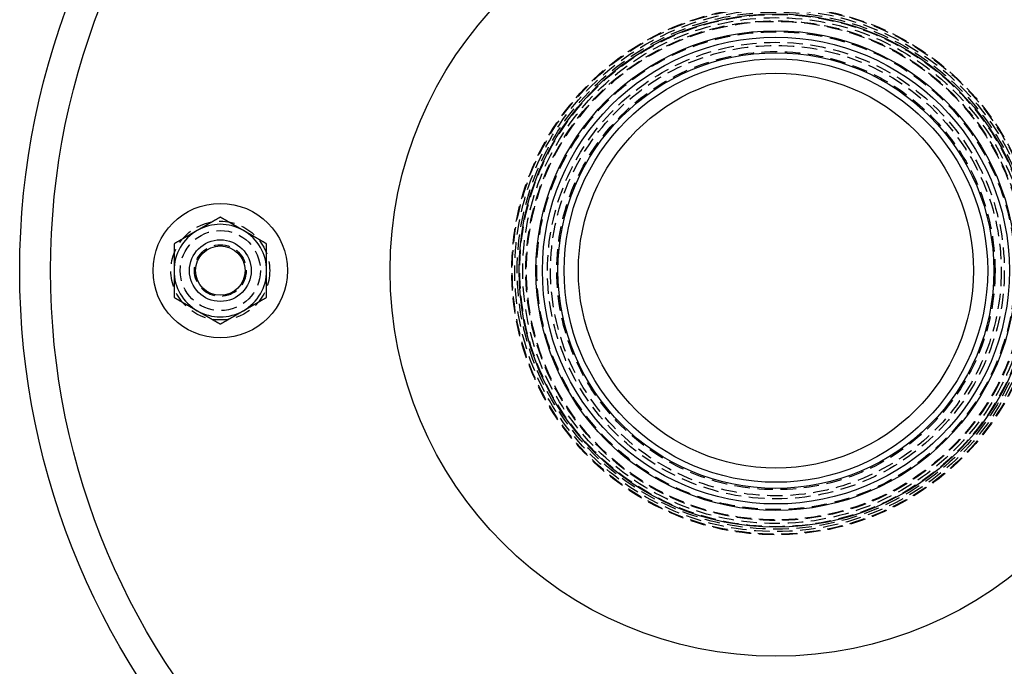
# Model space of a CAD drawing. Extents: x -122 to 123, y -372 to 94.
# Drawn here: x -122 to 37, y -314 to -209 of the extents above; entities that cross this region are included whole.
import ezdxf

# ---------------------------------------------------------------- set-up
doc = ezdxf.new("R2010")
doc.units = 0
doc.header["$LTSCALE"] = 10
doc.linetypes.add('VERDECKT', pattern=[0.375, 0.25, -0.125])
doc.layers.get('0').update_dxf_attribs({"linetype": 'CONTINUOUS'})
doc.layers.add('STEMPEL', color=3, linetype='CONTINUOUS')

# ---------------------------------------------------------------- blocks, each defined once
blk = doc.blocks.new('A$CCB3844B6')
at = {"color": 3}
for points in [[(-90, 8.66025, 0), (-90.0295, 8.64321, 0), (-90.0591, 8.62616, 0), (-90.0886, 8.60911, 0), (-90.1181, 8.59206, 0), (-90.1476, 8.57502, 0), (-90.1772, 8.55797, 0), (-90.2067, 8.54092, 0), (-90.2362, 8.52387, 0), (-90.2657, 8.50682, 0), (-90.2953, 8.48978, 0), (-90.3248, 8.47273, 0), (-90.3543, 8.45568, 0), (-90.3839, 8.43863, 0), (-90.4134, 8.42159, 0), (-90.4429, 8.40454, 0), (-90.4724, 8.38749, 0), (-90.502, 8.37044, 0), (-90.5315, 8.35339, 0), (-90.561, 8.33635, 0), (-90.5906, 8.3193, 0), (-90.6201, 8.30225, 0), (-90.6496, 8.2852, 0), (-90.6791, 8.26816, 0), (-90.7087, 8.25111, 0), (-90.7382, 8.23406, 0), (-90.7677, 8.21701, 0), (-90.7972, 8.19996, 0), (-90.8268, 8.18292, 0), (-90.8563, 8.16587, 0), (-90.8858, 8.14882, 0), (-90.9154, 8.13177, 0), (-90.9449, 8.11473, 0), (-90.9744, 8.09768, 0), (-91.0039, 8.08063, 0), (-91.0335, 8.06358, 0), (-91.063, 8.04654, 0), (-91.0925, 8.02949, 0), (-91.122, 8.01244, 0), (-91.1516, 7.99539, 0), (-91.1811, 7.97834, 0), (-91.2106, 7.9613, 0), (-91.2402, 7.94425, 0), (-91.2697, 7.9272, 0), (-91.2992, 7.91015, 0), (-91.3287, 7.89311, 0), (-91.3583, 7.87606, 0), (-91.3878, 7.85901, 0), (-91.4173, 7.84196, 0), (-91.4469, 7.82491, 0), (-91.4764, 7.80787, 0), (-91.5059, 7.79082, 0), (-91.5354, 7.77377, 0), (-91.565, 7.75672, 0), (-91.5945, 7.73968, 0), (-91.624, 7.72263, 0), (-91.6535, 7.70558, 0), (-91.6831, 7.68853, 0), (-91.7126, 7.67148, 0), (-91.7421, 7.65444, 0), (-91.7717, 7.63739, 0), (-91.8012, 7.62034, 0), (-91.8307, 7.60329, 0), (-91.8602, 7.58625, 0), (-91.8898, 7.5692, 0), (-91.9193, 7.55215, 0), (-91.9488, 7.5351, 0), (-91.9783, 7.51806, 0), (-92.0079, 7.50101, 0), (-92.0374, 7.48396, 0), (-92.0669, 7.46691, 0), (-92.0965, 7.44986, 0), (-92.126, 7.43282, 0), (-92.1555, 7.41577, 0), (-92.185, 7.39872, 0), (-92.2146, 7.38167, 0), (-92.2441, 7.36463, 0), (-92.2736, 7.34758, 0), (-92.3031, 7.33053, 0), (-92.3327, 7.31348, 0), (-92.3622, 7.29643, 0), (-92.3917, 7.27939, 0), (-92.4213, 7.26234, 0), (-92.4508, 7.24529, 0), (-92.4803, 7.22824, 0), (-92.5098, 7.2112, 0), (-92.5394, 7.19415, 0), (-92.5689, 7.1771, 0), (-92.5984, 7.16005, 0), (-92.628, 7.143, 0), (-92.6575, 7.12596, 0), (-92.687, 7.10891, 0), (-92.7165, 7.09186, 0), (-92.7461, 7.07481, 0), (-92.7756, 7.05777, 0), (-92.8051, 7.04072, 0), (-92.8346, 7.02367, 0), (-92.8642, 7.00662, 0), (-92.8937, 6.98958, 0), (-92.9232, 6.97253, 0), (-92.9528, 6.95548, 0), (-92.9823, 6.93843, 0), (-93.0118, 6.92138, 0), (-93.0413, 6.90434, 0), (-93.0709, 6.88729, 0), (-93.1004, 6.87024, 0), (-93.1299, 6.85319, 0), (-93.1594, 6.83615, 0), (-93.189, 6.8191, 0), (-93.2185, 6.80205, 0), (-93.248, 6.785, 0), (-93.2776, 6.76795, 0), (-93.3071, 6.75091, 0), (-93.3366, 6.73386, 0), (-93.3661, 6.71681, 0), (-93.3957, 6.69976, 0), (-93.4252, 6.68272, 0), (-93.4547, 6.66567, 0), (-93.4843, 6.64862, 0), (-93.5138, 6.63157, 0), (-93.5433, 6.61452, 0), (-93.5728, 6.59748, 0), (-93.6024, 6.58043, 0), (-93.6319, 6.56338, 0), (-93.6614, 6.54633, 0), (-93.6909, 6.52929, 0), (-93.7205, 6.51224, 0), (-93.75, 6.49519, 0)], [(-86.25, 6.49519, 0), (-86.2795, 6.51224, 0), (-86.3091, 6.52929, 0), (-86.3386, 6.54633, 0), (-86.3681, 6.56338, 0), (-86.3976, 6.58043, 0), (-86.4272, 6.59748, 0), (-86.4567, 6.61452, 0), (-86.4862, 6.63157, 0), (-86.5157, 6.64862, 0), (-86.5453, 6.66567, 0), (-86.5748, 6.68272, 0), (-86.6043, 6.69976, 0), (-86.6339, 6.71681, 0), (-86.6634, 6.73386, 0), (-86.6929, 6.75091, 0), (-86.7224, 6.76795, 0), (-86.752, 6.785, 0), (-86.7815, 6.80205, 0), (-86.811, 6.8191, 0), (-86.8406, 6.83615, 0), (-86.8701, 6.85319, 0), (-86.8996, 6.87024, 0), (-86.9291, 6.88729, 0), (-86.9587, 6.90434, 0), (-86.9882, 6.92138, 0), (-87.0177, 6.93843, 0), (-87.0472, 6.95548, 0), (-87.0768, 6.97253, 0), (-87.1063, 6.98958, 0), (-87.1358, 7.00662, 0), (-87.1654, 7.02367, 0), (-87.1949, 7.04072, 0), (-87.2244, 7.05777, 0), (-87.2539, 7.07481, 0), (-87.2835, 7.09186, 0), (-87.313, 7.10891, 0), (-87.3425, 7.12596, 0), (-87.372, 7.143, 0), (-87.4016, 7.16005, 0), (-87.4311, 7.1771, 0), (-87.4606, 7.19415, 0), (-87.4902, 7.2112, 0), (-87.5197, 7.22824, 0), (-87.5492, 7.24529, 0), (-87.5787, 7.26234, 0), (-87.6083, 7.27939, 0), (-87.6378, 7.29643, 0), (-87.6673, 7.31348, 0), (-87.6969, 7.33053, 0), (-87.7264, 7.34758, 0), (-87.7559, 7.36463, 0), (-87.7854, 7.38167, 0), (-87.815, 7.39872, 0), (-87.8445, 7.41577, 0), (-87.874, 7.43282, 0), (-87.9035, 7.44986, 0), (-87.9331, 7.46691, 0), (-87.9626, 7.48396, 0), (-87.9921, 7.50101, 0), (-88.0217, 7.51806, 0), (-88.0512, 7.5351, 0), (-88.0807, 7.55215, 0), (-88.1102, 7.5692, 0), (-88.1398, 7.58625, 0), (-88.1693, 7.60329, 0), (-88.1988, 7.62034, 0), (-88.2283, 7.63739, 0), (-88.2579, 7.65444, 0), (-88.2874, 7.67148, 0), (-88.3169, 7.68853, 0), (-88.3465, 7.70558, 0), (-88.376, 7.72263, 0), (-88.4055, 7.73968, 0), (-88.435, 7.75672, 0), (-88.4646, 7.77377, 0), (-88.4941, 7.79082, 0), (-88.5236, 7.80787, 0), (-88.5531, 7.82491, 0), (-88.5827, 7.84196, 0), (-88.6122, 7.85901, 0), (-88.6417, 7.87606, 0), (-88.6713, 7.89311, 0), (-88.7008, 7.91015, 0), (-88.7303, 7.9272, 0), (-88.7598, 7.94425, 0), (-88.7894, 7.9613, 0), (-88.8189, 7.97834, 0), (-88.8484, 7.99539, 0), (-88.878, 8.01244, 0), (-88.9075, 8.02949, 0), (-88.937, 8.04654, 0), (-88.9665, 8.06358, 0), (-88.9961, 8.08063, 0), (-89.0256, 8.09768, 0), (-89.0551, 8.11473, 0), (-89.0846, 8.13177, 0), (-89.1142, 8.14882, 0), (-89.1437, 8.16587, 0), (-89.1732, 8.18292, 0), (-89.2028, 8.19996, 0), (-89.2323, 8.21701, 0), (-89.2618, 8.23406, 0), (-89.2913, 8.25111, 0), (-89.3209, 8.26816, 0), (-89.3504, 8.2852, 0), (-89.3799, 8.30225, 0), (-89.4094, 8.3193, 0), (-89.439, 8.33635, 0), (-89.4685, 8.35339, 0), (-89.498, 8.37044, 0), (-89.5276, 8.38749, 0), (-89.5571, 8.40454, 0), (-89.5866, 8.42159, 0), (-89.6161, 8.43863, 0), (-89.6457, 8.45568, 0), (-89.6752, 8.47273, 0), (-89.7047, 8.48978, 0), (-89.7343, 8.50682, 0), (-89.7638, 8.52387, 0), (-89.7933, 8.54092, 0), (-89.8228, 8.55797, 0), (-89.8524, 8.57502, 0), (-89.8819, 8.59206, 0), (-89.9114, 8.60911, 0), (-89.9409, 8.62616, 0), (-89.9705, 8.64321, 0), (-90, 8.66025, 0)], [(-93.75, 6.49519, 0), (-93.7795, 6.47814, 0), (-93.8091, 6.4611, 0), (-93.8386, 6.44405, 0), (-93.8681, 6.427, 0), (-93.8976, 6.40995, 0), (-93.9272, 6.3929, 0), (-93.9567, 6.37586, 0), (-93.9862, 6.35881, 0), (-94.0157, 6.34176, 0), (-94.0453, 6.32471, 0), (-94.0748, 6.30767, 0), (-94.1043, 6.29062, 0), (-94.1339, 6.27357, 0), (-94.1634, 6.25652, 0), (-94.1929, 6.23947, 0), (-94.2224, 6.22243, 0), (-94.252, 6.20538, 0), (-94.2815, 6.18833, 0), (-94.311, 6.17128, 0), (-94.3406, 6.15424, 0), (-94.3701, 6.13719, 0), (-94.3996, 6.12014, 0), (-94.4291, 6.10309, 0), (-94.4587, 6.08604, 0), (-94.4882, 6.069, 0), (-94.5177, 6.05195, 0), (-94.5472, 6.0349, 0), (-94.5768, 6.01785, 0), (-94.6063, 6.00081, 0), (-94.6358, 5.98376, 0), (-94.6654, 5.96671, 0), (-94.6949, 5.94966, 0), (-94.7244, 5.93261, 0), (-94.7539, 5.91557, 0), (-94.7835, 5.89852, 0), (-94.813, 5.88147, 0), (-94.8425, 5.86442, 0), (-94.872, 5.84738, 0), (-94.9016, 5.83033, 0), (-94.9311, 5.81328, 0), (-94.9606, 5.79623, 0), (-94.9902, 5.77919, 0), (-95.0197, 5.76214, 0), (-95.0492, 5.74509, 0), (-95.0787, 5.72804, 0), (-95.1083, 5.71099, 0), (-95.1378, 5.69395, 0), (-95.1673, 5.6769, 0), (-95.1969, 5.65985, 0), (-95.2264, 5.6428, 0), (-95.2559, 5.62576, 0), (-95.2854, 5.60871, 0), (-95.315, 5.59166, 0), (-95.3445, 5.57461, 0), (-95.374, 5.55756, 0), (-95.4035, 5.54052, 0), (-95.4331, 5.52347, 0), (-95.4626, 5.50642, 0), (-95.4921, 5.48937, 0), (-95.5217, 5.47233, 0), (-95.5512, 5.45528, 0), (-95.5807, 5.43823, 0), (-95.6102, 5.42118, 0), (-95.6398, 5.40413, 0), (-95.6693, 5.38709, 0), (-95.6988, 5.37004, 0), (-95.7283, 5.35299, 0), (-95.7579, 5.33594, 0), (-95.7874, 5.3189, 0), (-95.8169, 5.30185, 0), (-95.8465, 5.2848, 0), (-95.876, 5.26775, 0), (-95.9055, 5.25071, 0), (-95.935, 5.23366, 0), (-95.9646, 5.21661, 0), (-95.9941, 5.19956, 0), (-96.0236, 5.18251, 0), (-96.0531, 5.16547, 0), (-96.0827, 5.14842, 0), (-96.1122, 5.13137, 0), (-96.1417, 5.11432, 0), (-96.1713, 5.09728, 0), (-96.2008, 5.08023, 0), (-96.2303, 5.06318, 0), (-96.2598, 5.04613, 0), (-96.2894, 5.02908, 0), (-96.3189, 5.01204, 0), (-96.3484, 4.99499, 0), (-96.378, 4.97794, 0), (-96.4075, 4.96089, 0), (-96.437, 4.94385, 0), (-96.4665, 4.9268, 0), (-96.4961, 4.90975, 0), (-96.5256, 4.8927, 0), (-96.5551, 4.87565, 0), (-96.5846, 4.85861, 0), (-96.6142, 4.84156, 0), (-96.6437, 4.82451, 0), (-96.6732, 4.80746, 0), (-96.7028, 4.79042, 0), (-96.7323, 4.77337, 0), (-96.7618, 4.75632, 0), (-96.7913, 4.73927, 0), (-96.8209, 4.72223, 0), (-96.8504, 4.70518, 0), (-96.8799, 4.68813, 0), (-96.9094, 4.67108, 0), (-96.939, 4.65403, 0), (-96.9685, 4.63699, 0), (-96.998, 4.61994, 0), (-97.0276, 4.60289, 0), (-97.0571, 4.58584, 0), (-97.0866, 4.5688, 0), (-97.1161, 4.55175, 0), (-97.1457, 4.5347, 0), (-97.1752, 4.51765, 0), (-97.2047, 4.5006, 0), (-97.2343, 4.48356, 0), (-97.2638, 4.46651, 0), (-97.2933, 4.44946, 0), (-97.3228, 4.43241, 0), (-97.3524, 4.41537, 0), (-97.3819, 4.39832, 0), (-97.4114, 4.38127, 0), (-97.4409, 4.36422, 0), (-97.4705, 4.34717, 0), (-97.5, 4.33013, 0)], [(-82.5, 4.33013, 0), (-82.5295, 4.34717, 0), (-82.5591, 4.36422, 0), (-82.5886, 4.38127, 0), (-82.6181, 4.39832, 0), (-82.6476, 4.41537, 0), (-82.6772, 4.43241, 0), (-82.7067, 4.44946, 0), (-82.7362, 4.46651, 0), (-82.7657, 4.48356, 0), (-82.7953, 4.5006, 0), (-82.8248, 4.51765, 0), (-82.8543, 4.5347, 0), (-82.8839, 4.55175, 0), (-82.9134, 4.5688, 0), (-82.9429, 4.58584, 0), (-82.9724, 4.60289, 0), (-83.002, 4.61994, 0), (-83.0315, 4.63699, 0), (-83.061, 4.65403, 0), (-83.0906, 4.67108, 0), (-83.1201, 4.68813, 0), (-83.1496, 4.70518, 0), (-83.1791, 4.72223, 0), (-83.2087, 4.73927, 0), (-83.2382, 4.75632, 0), (-83.2677, 4.77337, 0), (-83.2972, 4.79042, 0), (-83.3268, 4.80746, 0), (-83.3563, 4.82451, 0), (-83.3858, 4.84156, 0), (-83.4154, 4.85861, 0), (-83.4449, 4.87565, 0), (-83.4744, 4.8927, 0), (-83.5039, 4.90975, 0), (-83.5335, 4.9268, 0), (-83.563, 4.94385, 0), (-83.5925, 4.96089, 0), (-83.622, 4.97794, 0), (-83.6516, 4.99499, 0), (-83.6811, 5.01204, 0), (-83.7106, 5.02908, 0), (-83.7402, 5.04613, 0), (-83.7697, 5.06318, 0), (-83.7992, 5.08023, 0), (-83.8287, 5.09728, 0), (-83.8583, 5.11432, 0), (-83.8878, 5.13137, 0), (-83.9173, 5.14842, 0), (-83.9469, 5.16547, 0), (-83.9764, 5.18251, 0), (-84.0059, 5.19956, 0), (-84.0354, 5.21661, 0), (-84.065, 5.23366, 0), (-84.0945, 5.25071, 0), (-84.124, 5.26775, 0), (-84.1535, 5.2848, 0), (-84.1831, 5.30185, 0), (-84.2126, 5.3189, 0), (-84.2421, 5.33594, 0), (-84.2717, 5.35299, 0), (-84.3012, 5.37004, 0), (-84.3307, 5.38709, 0), (-84.3602, 5.40413, 0), (-84.3898, 5.42118, 0), (-84.4193, 5.43823, 0), (-84.4488, 5.45528, 0), (-84.4783, 5.47233, 0), (-84.5079, 5.48937, 0), (-84.5374, 5.50642, 0), (-84.5669, 5.52347, 0), (-84.5965, 5.54052, 0), (-84.626, 5.55756, 0), (-84.6555, 5.57461, 0), (-84.685, 5.59166, 0), (-84.7146, 5.60871, 0), (-84.7441, 5.62576, 0), (-84.7736, 5.6428, 0), (-84.8031, 5.65985, 0), (-84.8327, 5.6769, 0), (-84.8622, 5.69395, 0), (-84.8917, 5.71099, 0), (-84.9213, 5.72804, 0), (-84.9508, 5.74509, 0), (-84.9803, 5.76214, 0), (-85.0098, 5.77919, 0), (-85.0394, 5.79623, 0), (-85.0689, 5.81328, 0), (-85.0984, 5.83033, 0), (-85.128, 5.84738, 0), (-85.1575, 5.86442, 0), (-85.187, 5.88147, 0), (-85.2165, 5.89852, 0), (-85.2461, 5.91557, 0), (-85.2756, 5.93261, 0), (-85.3051, 5.94966, 0), (-85.3346, 5.96671, 0), (-85.3642, 5.98376, 0), (-85.3937, 6.00081, 0), (-85.4232, 6.01785, 0), (-85.4528, 6.0349, 0), (-85.4823, 6.05195, 0), (-85.5118, 6.069, 0), (-85.5413, 6.08604, 0), (-85.5709, 6.10309, 0), (-85.6004, 6.12014, 0), (-85.6299, 6.13719, 0), (-85.6594, 6.15424, 0), (-85.689, 6.17128, 0), (-85.7185, 6.18833, 0), (-85.748, 6.20538, 0), (-85.7776, 6.22243, 0), (-85.8071, 6.23947, 0), (-85.8366, 6.25652, 0), (-85.8661, 6.27357, 0), (-85.8957, 6.29062, 0), (-85.9252, 6.30767, 0), (-85.9547, 6.32471, 0), (-85.9843, 6.34176, 0), (-86.0138, 6.35881, 0), (-86.0433, 6.37586, 0), (-86.0728, 6.3929, 0), (-86.1024, 6.40995, 0), (-86.1319, 6.427, 0), (-86.1614, 6.44405, 0), (-86.1909, 6.4611, 0), (-86.2205, 6.47814, 0), (-86.25, 6.49519, 0)], [(-97.5, 4.33013, 0), (-97.5, 4.30752, 0), (-97.5, 4.28492, 0), (-97.5, 4.26231, 0), (-97.5, 4.23969, 0), (-97.5, 4.21708, 0), (-97.5, 4.19446, 0), (-97.5, 4.17184, 0), (-97.5, 4.14921, 0), (-97.5, 4.12659, 0), (-97.5, 4.10396, 0), (-97.5, 4.08133, 0), (-97.5, 4.0587, 0), (-97.5, 4.03606, 0), (-97.5, 4.01342, 0), (-97.5, 3.99078, 0), (-97.5, 3.96814, 0), (-97.5, 3.94549, 0), (-97.5, 3.92285, 0), (-97.5, 3.9002, 0), (-97.5, 3.87755, 0), (-97.5, 3.85489, 0), (-97.5, 3.83224, 0), (-97.5, 3.80958, 0), (-97.5, 3.78692, 0), (-97.5, 3.76426, 0), (-97.5, 3.74159, 0), (-97.5, 3.71893, 0), (-97.5, 3.69626, 0), (-97.5, 3.67359, 0), (-97.5, 3.65092, 0), (-97.5, 3.62825, 0), (-97.5, 3.60558, 0), (-97.5, 3.5829, 0), (-97.5, 3.56023, 0), (-97.5, 3.53755, 0), (-97.5, 3.51487, 0), (-97.5, 3.49219, 0), (-97.5, 3.46951, 0), (-97.5, 3.44682, 0), (-97.5, 3.42414, 0), (-97.5, 3.40145, 0), (-97.5, 3.37877, 0), (-97.5, 3.35608, 0), (-97.5, 3.33339, 0), (-97.5, 3.3107, 0), (-97.5, 3.28801, 0), (-97.5, 3.26532, 0), (-97.5, 3.24262, 0), (-97.5, 3.21993, 0), (-97.5, 3.19723, 0), (-97.5, 3.17454, 0), (-97.5, 3.15184, 0), (-97.5, 3.12915, 0), (-97.5, 3.10645, 0), (-97.5, 3.08375, 0), (-97.5, 3.06105, 0), (-97.5, 3.03835, 0), (-97.5, 3.01565, 0), (-97.5, 2.99295, 0), (-97.5, 2.97025, 0), (-97.5, 2.94755, 0), (-97.5, 2.92485, 0), (-97.5, 2.90214, 0), (-97.5, 2.87944, 0), (-97.5, 2.85674, 0), (-97.5, 2.83404, 0), (-97.5, 2.81133, 0), (-97.5, 2.78863, 0), (-97.5, 2.76593, 0), (-97.5, 2.74323, 0), (-97.5, 2.72052, 0), (-97.5, 2.69782, 0), (-97.5, 2.67512, 0), (-97.5, 2.65242, 0), (-97.5, 2.62971, 0), (-97.5, 2.60701, 0), (-97.5, 2.58431, 0), (-97.5, 2.56161, 0), (-97.5, 2.53891, 0), (-97.5, 2.51621, 0), (-97.5, 2.49351, 0), (-97.5, 2.47081, 0), (-97.5, 2.44811, 0), (-97.5, 2.42541, 0), (-97.5, 2.40271, 0), (-97.5, 2.38002, 0), (-97.5, 2.35732, 0), (-97.5, 2.33463, 0), (-97.5, 2.31193, 0), (-97.5, 2.28924, 0), (-97.5, 2.26654, 0), (-97.5, 2.24385, 0), (-97.5, 2.22116, 0), (-97.5, 2.19847, 0), (-97.5, 2.17578, 0), (-97.5, 2.15309, 0), (-97.5, 2.13041, 0), (-97.5, 2.10772, 0), (-97.5, 2.08503, 0), (-97.5, 2.06235, 0), (-97.5, 2.03966, 0), (-97.5, 2.01698, 0), (-97.5, 1.99429, 0), (-97.5, 1.97161, 0), (-97.5, 1.94892, 0), (-97.5, 1.92624, 0), (-97.5, 1.90356, 0), (-97.5, 1.88088, 0), (-97.5, 1.8582, 0), (-97.5, 1.83551, 0), (-97.5, 1.81283, 0), (-97.5, 1.79015, 0), (-97.5, 1.76747, 0), (-97.5, 1.74479, 0), (-97.5, 1.72212, 0), (-97.5, 1.69944, 0), (-97.5, 1.67676, 0), (-97.5, 1.65408, 0), (-97.5, 1.63141, 0), (-97.5, 1.60873, 0), (-97.5, 1.58605, 0), (-97.5, 1.56338, 0), (-97.5, 1.5407, 0), (-97.5, 1.51803, 0), (-97.5, 1.49536, 0), (-97.5, 1.47268, 0), (-97.5, 1.45001, 0), (-97.5, 1.42734, 0), (-97.5, 1.40466, 0), (-97.5, 1.38199, 0), (-97.5, 1.35932, 0), (-97.5, 1.33665, 0), (-97.5, 1.31398, 0), (-97.5, 1.29131, 0), (-97.5, 1.26864, 0), (-97.5, 1.24598, 0), (-97.5, 1.22331, 0), (-97.5, 1.20064, 0), (-97.5, 1.17797, 0), (-97.5, 1.15531, 0), (-97.5, 1.13264, 0), (-97.5, 1.10998, 0), (-97.5, 1.08731, 0), (-97.5, 1.06465, 0), (-97.5, 1.04198, 0), (-97.5, 1.01932, 0), (-97.5, 0.99666, 0), (-97.5, 0.97399, 0), (-97.5, 0.95133, 0), (-97.5, 0.92867, 0), (-97.5, 0.90601, 0), (-97.5, 0.88335, 0), (-97.5, 0.86069, 0), (-97.5, 0.83803, 0), (-97.5, 0.81537, 0), (-97.5, 0.79271, 0), (-97.5, 0.77006, 0), (-97.5, 0.7474, 0), (-97.5, 0.72474, 0), (-97.5, 0.70209, 0), (-97.5, 0.67943, 0), (-97.5, 0.65677, 0), (-97.5, 0.63412, 0), (-97.5, 0.61147, 0), (-97.5, 0.58881, 0), (-97.5, 0.56616, 0), (-97.5, 0.54351, 0), (-97.5, 0.52085, 0), (-97.5, 0.4982, 0), (-97.5, 0.47555, 0), (-97.5, 0.4529, 0), (-97.5, 0.43025, 0), (-97.5, 0.4076, 0), (-97.5, 0.38495, 0), (-97.5, 0.3623, 0), (-97.5, 0.33966, 0), (-97.5, 0.31701, 0), (-97.5, 0.29436, 0), (-97.5, 0.27171, 0), (-97.5, 0.24907, 0), (-97.5, 0.22642, 0), (-97.5, 0.20378, 0), (-97.5, 0.18113, 0), (-97.5, 0.15849, 0), (-97.5, 0.13585, 0), (-97.5, 0.11321, 0), (-97.5, 0.09056, 0), (-97.5, 0.06792, 0), (-97.5, 0.04528, 0), (-97.5, 0.02264, 0), (-97.5, 0, 0)], [(-82.5, 0, 0), (-82.5, 0.02264, 0), (-82.5, 0.04528, 0), (-82.5, 0.06792, 0), (-82.5, 0.09056, 0), (-82.5, 0.11321, 0), (-82.5, 0.13585, 0), (-82.5, 0.15849, 0), (-82.5, 0.18113, 0), (-82.5, 0.20378, 0), (-82.5, 0.22642, 0), (-82.5, 0.24907, 0), (-82.5, 0.27171, 0), (-82.5, 0.29436, 0), (-82.5, 0.31701, 0), (-82.5, 0.33966, 0), (-82.5, 0.3623, 0), (-82.5, 0.38495, 0), (-82.5, 0.4076, 0), (-82.5, 0.43025, 0), (-82.5, 0.4529, 0), (-82.5, 0.47555, 0), (-82.5, 0.4982, 0), (-82.5, 0.52085, 0), (-82.5, 0.54351, 0), (-82.5, 0.56616, 0), (-82.5, 0.58881, 0), (-82.5, 0.61147, 0), (-82.5, 0.63412, 0), (-82.5, 0.65677, 0), (-82.5, 0.67943, 0), (-82.5, 0.70209, 0), (-82.5, 0.72474, 0), (-82.5, 0.7474, 0), (-82.5, 0.77006, 0), (-82.5, 0.79271, 0), (-82.5, 0.81537, 0), (-82.5, 0.83803, 0), (-82.5, 0.86069, 0), (-82.5, 0.88335, 0), (-82.5, 0.90601, 0), (-82.5, 0.92867, 0), (-82.5, 0.95133, 0), (-82.5, 0.97399, 0), (-82.5, 0.99666, 0), (-82.5, 1.01932, 0), (-82.5, 1.04198, 0), (-82.5, 1.06465, 0), (-82.5, 1.08731, 0), (-82.5, 1.10998, 0), (-82.5, 1.13264, 0), (-82.5, 1.15531, 0), (-82.5, 1.17797, 0), (-82.5, 1.20064, 0), (-82.5, 1.22331, 0), (-82.5, 1.24598, 0), (-82.5, 1.26864, 0), (-82.5, 1.29131, 0), (-82.5, 1.31398, 0), (-82.5, 1.33665, 0), (-82.5, 1.35932, 0), (-82.5, 1.38199, 0), (-82.5, 1.40466, 0), (-82.5, 1.42734, 0), (-82.5, 1.45001, 0), (-82.5, 1.47268, 0), (-82.5, 1.49536, 0), (-82.5, 1.51803, 0), (-82.5, 1.5407, 0), (-82.5, 1.56338, 0), (-82.5, 1.58605, 0), (-82.5, 1.60873, 0), (-82.5, 1.63141, 0), (-82.5, 1.65408, 0), (-82.5, 1.67676, 0), (-82.5, 1.69944, 0), (-82.5, 1.72212, 0), (-82.5, 1.74479, 0), (-82.5, 1.76747, 0), (-82.5, 1.79015, 0), (-82.5, 1.81283, 0), (-82.5, 1.83551, 0), (-82.5, 1.8582, 0), (-82.5, 1.88088, 0), (-82.5, 1.90356, 0), (-82.5, 1.92624, 0), (-82.5, 1.94892, 0), (-82.5, 1.97161, 0), (-82.5, 1.99429, 0), (-82.5, 2.01698, 0), (-82.5, 2.03966, 0), (-82.5, 2.06235, 0), (-82.5, 2.08503, 0), (-82.5, 2.10772, 0), (-82.5, 2.13041, 0), (-82.5, 2.15309, 0), (-82.5, 2.17578, 0), (-82.5, 2.19847, 0), (-82.5, 2.22116, 0), (-82.5, 2.24385, 0), (-82.5, 2.26654, 0), (-82.5, 2.28924, 0), (-82.5, 2.31193, 0), (-82.5, 2.33463, 0), (-82.5, 2.35732, 0), (-82.5, 2.38002, 0), (-82.5, 2.40271, 0), (-82.5, 2.42541, 0), (-82.5, 2.44811, 0), (-82.5, 2.47081, 0), (-82.5, 2.49351, 0), (-82.5, 2.51621, 0), (-82.5, 2.53891, 0), (-82.5, 2.56161, 0), (-82.5, 2.58431, 0), (-82.5, 2.60701, 0), (-82.5, 2.62971, 0), (-82.5, 2.65242, 0), (-82.5, 2.67512, 0), (-82.5, 2.69782, 0), (-82.5, 2.72052, 0), (-82.5, 2.74323, 0), (-82.5, 2.76593, 0), (-82.5, 2.78863, 0), (-82.5, 2.81133, 0), (-82.5, 2.83404, 0), (-82.5, 2.85674, 0), (-82.5, 2.87944, 0), (-82.5, 2.90214, 0), (-82.5, 2.92485, 0), (-82.5, 2.94755, 0), (-82.5, 2.97025, 0), (-82.5, 2.99295, 0), (-82.5, 3.01565, 0), (-82.5, 3.03835, 0), (-82.5, 3.06105, 0), (-82.5, 3.08375, 0), (-82.5, 3.10645, 0), (-82.5, 3.12915, 0), (-82.5, 3.15184, 0), (-82.5, 3.17454, 0), (-82.5, 3.19723, 0), (-82.5, 3.21993, 0), (-82.5, 3.24262, 0), (-82.5, 3.26532, 0), (-82.5, 3.28801, 0), (-82.5, 3.3107, 0), (-82.5, 3.33339, 0), (-82.5, 3.35608, 0), (-82.5, 3.37877, 0), (-82.5, 3.40145, 0), (-82.5, 3.42414, 0), (-82.5, 3.44682, 0), (-82.5, 3.46951, 0), (-82.5, 3.49219, 0), (-82.5, 3.51487, 0), (-82.5, 3.53755, 0), (-82.5, 3.56023, 0), (-82.5, 3.5829, 0), (-82.5, 3.60558, 0), (-82.5, 3.62825, 0), (-82.5, 3.65092, 0), (-82.5, 3.67359, 0), (-82.5, 3.69626, 0), (-82.5, 3.71893, 0), (-82.5, 3.74159, 0), (-82.5, 3.76426, 0), (-82.5, 3.78692, 0), (-82.5, 3.80958, 0), (-82.5, 3.83224, 0), (-82.5, 3.85489, 0), (-82.5, 3.87755, 0), (-82.5, 3.9002, 0), (-82.5, 3.92285, 0), (-82.5, 3.94549, 0), (-82.5, 3.96814, 0), (-82.5, 3.99078, 0), (-82.5, 4.01342, 0), (-82.5, 4.03606, 0), (-82.5, 4.0587, 0), (-82.5, 4.08133, 0), (-82.5, 4.10396, 0), (-82.5, 4.12659, 0), (-82.5, 4.14921, 0), (-82.5, 4.17184, 0), (-82.5, 4.19446, 0), (-82.5, 4.21708, 0), (-82.5, 4.23969, 0), (-82.5, 4.26231, 0), (-82.5, 4.28492, 0), (-82.5, 4.30752, 0), (-82.5, 4.33013, 0)], [(-97.5, 0, 0), (-97.5, -0.03416, 0), (-97.5, -0.06833, 0), (-97.5, -0.10249, 0), (-97.5, -0.13665, 0), (-97.5, -0.17081, 0), (-97.5, -0.20497, 0), (-97.5, -0.23913, 0), (-97.5, -0.27328, 0), (-97.5, -0.30744, 0), (-97.5, -0.34159, 0), (-97.5, -0.37574, 0), (-97.5, -0.4099, 0), (-97.5, -0.44405, 0), (-97.5, -0.47819, 0), (-97.5, -0.51234, 0), (-97.5, -0.54649, 0), (-97.5, -0.58063, 0), (-97.5, -0.61478, 0), (-97.5, -0.64892, 0), (-97.5, -0.68306, 0), (-97.5, -0.7172, 0), (-97.5, -0.75134, 0), (-97.5, -0.78548, 0), (-97.5, -0.81962, 0), (-97.5, -0.85375, 0), (-97.5, -0.88789, 0), (-97.5, -0.92202, 0), (-97.5, -0.95615, 0), (-97.5, -0.99028, 0), (-97.5, -1.02441, 0), (-97.5, -1.05854, 0), (-97.5, -1.09267, 0), (-97.5, -1.1268, 0), (-97.5, -1.16092, 0), (-97.5, -1.19505, 0), (-97.5, -1.22917, 0), (-97.5, -1.26329, 0), (-97.5, -1.29741, 0), (-97.5, -1.33153, 0), (-97.5, -1.36565, 0), (-97.5, -1.39977, 0), (-97.5, -1.43389, 0), (-97.5, -1.468, 0), (-97.5, -1.50211, 0), (-97.5, -1.53623, 0), (-97.5, -1.57034, 0), (-97.5, -1.60445, 0), (-97.5, -1.63856, 0), (-97.5, -1.67267, 0), (-97.5, -1.70678, 0), (-97.5, -1.74088, 0), (-97.5, -1.77499, 0), (-97.5, -1.80909, 0), (-97.5, -1.8432, 0), (-97.5, -1.8773, 0), (-97.5, -1.9114, 0), (-97.5, -1.9455, 0), (-97.5, -1.9796, 0), (-97.5, -2.0137, 0), (-97.5, -2.0478, 0), (-97.5, -2.08189, 0), (-97.5, -2.11599, 0), (-97.5, -2.15008, 0), (-97.5, -2.18418, 0), (-97.5, -2.21827, 0), (-97.5, -2.25236, 0), (-97.5, -2.28645, 0), (-97.5, -2.32054, 0), (-97.5, -2.35463, 0), (-97.5, -2.38871, 0), (-97.5, -2.4228, 0), (-97.5, -2.45688, 0), (-97.5, -2.49097, 0), (-97.5, -2.52505, 0), (-97.5, -2.55913, 0), (-97.5, -2.59321, 0), (-97.5, -2.62729, 0), (-97.5, -2.66137, 0), (-97.5, -2.69545, 0), (-97.5, -2.72953, 0), (-97.5, -2.7636, 0), (-97.5, -2.79768, 0), (-97.5, -2.83175, 0), (-97.5, -2.86583, 0), (-97.5, -2.8999, 0), (-97.5, -2.93397, 0), (-97.5, -2.96804, 0), (-97.5, -3.00211, 0), (-97.5, -3.03618, 0), (-97.5, -3.07025, 0), (-97.5, -3.10431, 0), (-97.5, -3.13838, 0), (-97.5, -3.17244, 0), (-97.5, -3.20651, 0), (-97.5, -3.24057, 0), (-97.5, -3.27463, 0), (-97.5, -3.3087, 0), (-97.5, -3.34276, 0), (-97.5, -3.37681, 0), (-97.5, -3.41087, 0), (-97.5, -3.44493, 0), (-97.5, -3.47899, 0), (-97.5, -3.51304, 0), (-97.5, -3.5471, 0), (-97.5, -3.58115, 0), (-97.5, -3.61521, 0), (-97.5, -3.64926, 0), (-97.5, -3.68331, 0), (-97.5, -3.71736, 0), (-97.5, -3.75141, 0), (-97.5, -3.78546, 0), (-97.5, -3.81951, 0), (-97.5, -3.85355, 0), (-97.5, -3.8876, 0), (-97.5, -3.92165, 0), (-97.5, -3.95569, 0), (-97.5, -3.98973, 0), (-97.5, -4.02378, 0), (-97.5, -4.05782, 0), (-97.5, -4.09186, 0), (-97.5, -4.1259, 0), (-97.5, -4.15994, 0), (-97.5, -4.19398, 0), (-97.5, -4.22802, 0), (-97.5, -4.26205, 0), (-97.5, -4.29609, 0), (-97.5, -4.33013, 0)], [(-82.5, -4.33013, 0), (-82.5, -4.29609, 0), (-82.5, -4.26205, 0), (-82.5, -4.22802, 0), (-82.5, -4.19398, 0), (-82.5, -4.15994, 0), (-82.5, -4.1259, 0), (-82.5, -4.09186, 0), (-82.5, -4.05782, 0), (-82.5, -4.02378, 0), (-82.5, -3.98973, 0), (-82.5, -3.95569, 0), (-82.5, -3.92165, 0), (-82.5, -3.8876, 0), (-82.5, -3.85355, 0), (-82.5, -3.81951, 0), (-82.5, -3.78546, 0), (-82.5, -3.75141, 0), (-82.5, -3.71736, 0), (-82.5, -3.68331, 0), (-82.5, -3.64926, 0), (-82.5, -3.61521, 0), (-82.5, -3.58115, 0), (-82.5, -3.5471, 0), (-82.5, -3.51304, 0), (-82.5, -3.47899, 0), (-82.5, -3.44493, 0), (-82.5, -3.41087, 0), (-82.5, -3.37681, 0), (-82.5, -3.34276, 0), (-82.5, -3.3087, 0), (-82.5, -3.27463, 0), (-82.5, -3.24057, 0), (-82.5, -3.20651, 0), (-82.5, -3.17244, 0), (-82.5, -3.13838, 0), (-82.5, -3.10431, 0), (-82.5, -3.07025, 0), (-82.5, -3.03618, 0), (-82.5, -3.00211, 0), (-82.5, -2.96804, 0), (-82.5, -2.93397, 0), (-82.5, -2.8999, 0), (-82.5, -2.86583, 0), (-82.5, -2.83175, 0), (-82.5, -2.79768, 0), (-82.5, -2.7636, 0), (-82.5, -2.72953, 0), (-82.5, -2.69545, 0), (-82.5, -2.66137, 0), (-82.5, -2.62729, 0), (-82.5, -2.59321, 0), (-82.5, -2.55913, 0), (-82.5, -2.52505, 0), (-82.5, -2.49097, 0), (-82.5, -2.45688, 0), (-82.5, -2.4228, 0), (-82.5, -2.38871, 0), (-82.5, -2.35463, 0), (-82.5, -2.32054, 0), (-82.5, -2.28645, 0), (-82.5, -2.25236, 0), (-82.5, -2.21827, 0), (-82.5, -2.18418, 0), (-82.5, -2.15008, 0), (-82.5, -2.11599, 0), (-82.5, -2.08189, 0), (-82.5, -2.0478, 0), (-82.5, -2.0137, 0), (-82.5, -1.9796, 0), (-82.5, -1.9455, 0), (-82.5, -1.9114, 0), (-82.5, -1.8773, 0), (-82.5, -1.8432, 0), (-82.5, -1.80909, 0), (-82.5, -1.77499, 0), (-82.5, -1.74088, 0), (-82.5, -1.70678, 0), (-82.5, -1.67267, 0), (-82.5, -1.63856, 0), (-82.5, -1.60445, 0), (-82.5, -1.57034, 0), (-82.5, -1.53623, 0), (-82.5, -1.50211, 0), (-82.5, -1.468, 0), (-82.5, -1.43389, 0), (-82.5, -1.39977, 0), (-82.5, -1.36565, 0), (-82.5, -1.33153, 0), (-82.5, -1.29741, 0), (-82.5, -1.26329, 0), (-82.5, -1.22917, 0), (-82.5, -1.19505, 0), (-82.5, -1.16092, 0), (-82.5, -1.1268, 0), (-82.5, -1.09267, 0), (-82.5, -1.05854, 0), (-82.5, -1.02441, 0), (-82.5, -0.99028, 0), (-82.5, -0.95615, 0), (-82.5, -0.92202, 0), (-82.5, -0.88789, 0), (-82.5, -0.85375, 0), (-82.5, -0.81962, 0), (-82.5, -0.78548, 0), (-82.5, -0.75134, 0), (-82.5, -0.7172, 0), (-82.5, -0.68306, 0), (-82.5, -0.64892, 0), (-82.5, -0.61478, 0), (-82.5, -0.58063, 0), (-82.5, -0.54649, 0), (-82.5, -0.51234, 0), (-82.5, -0.47819, 0), (-82.5, -0.44405, 0), (-82.5, -0.4099, 0), (-82.5, -0.37574, 0), (-82.5, -0.34159, 0), (-82.5, -0.30744, 0), (-82.5, -0.27328, 0), (-82.5, -0.23913, 0), (-82.5, -0.20497, 0), (-82.5, -0.17081, 0), (-82.5, -0.13665, 0), (-82.5, -0.10249, 0), (-82.5, -0.06833, 0), (-82.5, -0.03416, 0), (-82.5, 0, 0)], [(-97.5, -4.33013, 0), (-97.4705, -4.34717, 0), (-97.4409, -4.36422, 0), (-97.4114, -4.38127, 0), (-97.3819, -4.39832, 0), (-97.3524, -4.41537, 0), (-97.3228, -4.43241, 0), (-97.2933, -4.44946, 0), (-97.2638, -4.46651, 0), (-97.2343, -4.48356, 0), (-97.2047, -4.5006, 0), (-97.1752, -4.51765, 0), (-97.1457, -4.5347, 0), (-97.1161, -4.55175, 0), (-97.0866, -4.5688, 0), (-97.0571, -4.58584, 0), (-97.0276, -4.60289, 0), (-96.998, -4.61994, 0), (-96.9685, -4.63699, 0), (-96.939, -4.65403, 0), (-96.9094, -4.67108, 0), (-96.8799, -4.68813, 0), (-96.8504, -4.70518, 0), (-96.8209, -4.72223, 0), (-96.7913, -4.73927, 0), (-96.7618, -4.75632, 0), (-96.7323, -4.77337, 0), (-96.7028, -4.79042, 0), (-96.6732, -4.80746, 0), (-96.6437, -4.82451, 0), (-96.6142, -4.84156, 0), (-96.5846, -4.85861, 0), (-96.5551, -4.87565, 0), (-96.5256, -4.8927, 0), (-96.4961, -4.90975, 0), (-96.4665, -4.9268, 0), (-96.437, -4.94385, 0), (-96.4075, -4.96089, 0), (-96.378, -4.97794, 0), (-96.3484, -4.99499, 0), (-96.3189, -5.01204, 0), (-96.2894, -5.02908, 0), (-96.2598, -5.04613, 0), (-96.2303, -5.06318, 0), (-96.2008, -5.08023, 0), (-96.1713, -5.09728, 0), (-96.1417, -5.11432, 0), (-96.1122, -5.13137, 0), (-96.0827, -5.14842, 0), (-96.0531, -5.16547, 0), (-96.0236, -5.18251, 0), (-95.9941, -5.19956, 0), (-95.9646, -5.21661, 0), (-95.935, -5.23366, 0), (-95.9055, -5.25071, 0), (-95.876, -5.26775, 0), (-95.8465, -5.2848, 0), (-95.8169, -5.30185, 0), (-95.7874, -5.3189, 0), (-95.7579, -5.33594, 0), (-95.7283, -5.35299, 0), (-95.6988, -5.37004, 0), (-95.6693, -5.38709, 0), (-95.6398, -5.40413, 0), (-95.6102, -5.42118, 0), (-95.5807, -5.43823, 0), (-95.5512, -5.45528, 0), (-95.5217, -5.47233, 0), (-95.4921, -5.48937, 0), (-95.4626, -5.50642, 0), (-95.4331, -5.52347, 0), (-95.4035, -5.54052, 0), (-95.374, -5.55756, 0), (-95.3445, -5.57461, 0), (-95.315, -5.59166, 0), (-95.2854, -5.60871, 0), (-95.2559, -5.62576, 0), (-95.2264, -5.6428, 0), (-95.1969, -5.65985, 0), (-95.1673, -5.6769, 0), (-95.1378, -5.69395, 0), (-95.1083, -5.71099, 0), (-95.0787, -5.72804, 0), (-95.0492, -5.74509, 0), (-95.0197, -5.76214, 0), (-94.9902, -5.77919, 0), (-94.9606, -5.79623, 0), (-94.9311, -5.81328, 0), (-94.9016, -5.83033, 0), (-94.872, -5.84738, 0), (-94.8425, -5.86442, 0), (-94.813, -5.88147, 0), (-94.7835, -5.89852, 0), (-94.7539, -5.91557, 0), (-94.7244, -5.93261, 0), (-94.6949, -5.94966, 0), (-94.6654, -5.96671, 0), (-94.6358, -5.98376, 0), (-94.6063, -6.00081, 0), (-94.5768, -6.01785, 0), (-94.5472, -6.0349, 0), (-94.5177, -6.05195, 0), (-94.4882, -6.069, 0), (-94.4587, -6.08604, 0), (-94.4291, -6.10309, 0), (-94.3996, -6.12014, 0), (-94.3701, -6.13719, 0), (-94.3406, -6.15424, 0), (-94.311, -6.17128, 0), (-94.2815, -6.18833, 0), (-94.252, -6.20538, 0), (-94.2224, -6.22243, 0), (-94.1929, -6.23947, 0), (-94.1634, -6.25652, 0), (-94.1339, -6.27357, 0), (-94.1043, -6.29062, 0), (-94.0748, -6.30767, 0), (-94.0453, -6.32471, 0), (-94.0157, -6.34176, 0), (-93.9862, -6.35881, 0), (-93.9567, -6.37586, 0), (-93.9272, -6.3929, 0), (-93.8976, -6.40995, 0), (-93.8681, -6.427, 0), (-93.8386, -6.44405, 0), (-93.8091, -6.4611, 0), (-93.7795, -6.47814, 0), (-93.75, -6.49519, 0)], [(-86.25, -6.49519, 0), (-86.2205, -6.47814, 0), (-86.1909, -6.4611, 0), (-86.1614, -6.44405, 0), (-86.1319, -6.427, 0), (-86.1024, -6.40995, 0), (-86.0728, -6.3929, 0), (-86.0433, -6.37586, 0), (-86.0138, -6.35881, 0), (-85.9843, -6.34176, 0), (-85.9547, -6.32471, 0), (-85.9252, -6.30767, 0), (-85.8957, -6.29062, 0), (-85.8661, -6.27357, 0), (-85.8366, -6.25652, 0), (-85.8071, -6.23947, 0), (-85.7776, -6.22243, 0), (-85.748, -6.20538, 0), (-85.7185, -6.18833, 0), (-85.689, -6.17128, 0), (-85.6594, -6.15424, 0), (-85.6299, -6.13719, 0), (-85.6004, -6.12014, 0), (-85.5709, -6.10309, 0), (-85.5413, -6.08604, 0), (-85.5118, -6.069, 0), (-85.4823, -6.05195, 0), (-85.4528, -6.0349, 0), (-85.4232, -6.01785, 0), (-85.3937, -6.00081, 0), (-85.3642, -5.98376, 0), (-85.3346, -5.96671, 0), (-85.3051, -5.94966, 0), (-85.2756, -5.93261, 0), (-85.2461, -5.91557, 0), (-85.2165, -5.89852, 0), (-85.187, -5.88147, 0), (-85.1575, -5.86442, 0), (-85.128, -5.84738, 0), (-85.0984, -5.83033, 0), (-85.0689, -5.81328, 0), (-85.0394, -5.79623, 0), (-85.0098, -5.77919, 0), (-84.9803, -5.76214, 0), (-84.9508, -5.74509, 0), (-84.9213, -5.72804, 0), (-84.8917, -5.71099, 0), (-84.8622, -5.69395, 0), (-84.8327, -5.6769, 0), (-84.8031, -5.65985, 0), (-84.7736, -5.6428, 0), (-84.7441, -5.62576, 0), (-84.7146, -5.60871, 0), (-84.685, -5.59166, 0), (-84.6555, -5.57461, 0), (-84.626, -5.55756, 0), (-84.5965, -5.54052, 0), (-84.5669, -5.52347, 0), (-84.5374, -5.50642, 0), (-84.5079, -5.48937, 0), (-84.4783, -5.47233, 0), (-84.4488, -5.45528, 0), (-84.4193, -5.43823, 0), (-84.3898, -5.42118, 0), (-84.3602, -5.40413, 0), (-84.3307, -5.38709, 0), (-84.3012, -5.37004, 0), (-84.2717, -5.35299, 0), (-84.2421, -5.33594, 0), (-84.2126, -5.3189, 0), (-84.1831, -5.30185, 0), (-84.1535, -5.2848, 0), (-84.124, -5.26775, 0), (-84.0945, -5.25071, 0), (-84.065, -5.23366, 0), (-84.0354, -5.21661, 0), (-84.0059, -5.19956, 0), (-83.9764, -5.18251, 0), (-83.9469, -5.16547, 0), (-83.9173, -5.14842, 0), (-83.8878, -5.13137, 0), (-83.8583, -5.11432, 0), (-83.8287, -5.09728, 0), (-83.7992, -5.08023, 0), (-83.7697, -5.06318, 0), (-83.7402, -5.04613, 0), (-83.7106, -5.02908, 0), (-83.6811, -5.01204, 0), (-83.6516, -4.99499, 0), (-83.622, -4.97794, 0), (-83.5925, -4.96089, 0), (-83.563, -4.94385, 0), (-83.5335, -4.9268, 0), (-83.5039, -4.90975, 0), (-83.4744, -4.8927, 0), (-83.4449, -4.87565, 0), (-83.4154, -4.85861, 0), (-83.3858, -4.84156, 0), (-83.3563, -4.82451, 0), (-83.3268, -4.80746, 0), (-83.2972, -4.79042, 0), (-83.2677, -4.77337, 0), (-83.2382, -4.75632, 0), (-83.2087, -4.73927, 0), (-83.1791, -4.72223, 0), (-83.1496, -4.70518, 0), (-83.1201, -4.68813, 0), (-83.0906, -4.67108, 0), (-83.061, -4.65403, 0), (-83.0315, -4.63699, 0), (-83.002, -4.61994, 0), (-82.9724, -4.60289, 0), (-82.9429, -4.58584, 0), (-82.9134, -4.5688, 0), (-82.8839, -4.55175, 0), (-82.8543, -4.5347, 0), (-82.8248, -4.51765, 0), (-82.7953, -4.5006, 0), (-82.7657, -4.48356, 0), (-82.7362, -4.46651, 0), (-82.7067, -4.44946, 0), (-82.6772, -4.43241, 0), (-82.6476, -4.41537, 0), (-82.6181, -4.39832, 0), (-82.5886, -4.38127, 0), (-82.5591, -4.36422, 0), (-82.5295, -4.34717, 0), (-82.5, -4.33013, 0)], [(-93.75, -6.49519, 0), (-93.7205, -6.51224, 0), (-93.6909, -6.52929, 0), (-93.6614, -6.54633, 0), (-93.6319, -6.56338, 0), (-93.6024, -6.58043, 0), (-93.5728, -6.59748, 0), (-93.5433, -6.61452, 0), (-93.5138, -6.63157, 0), (-93.4843, -6.64862, 0), (-93.4547, -6.66567, 0), (-93.4252, -6.68272, 0), (-93.3957, -6.69976, 0), (-93.3661, -6.71681, 0), (-93.3366, -6.73386, 0), (-93.3071, -6.75091, 0), (-93.2776, -6.76795, 0), (-93.248, -6.785, 0), (-93.2185, -6.80205, 0), (-93.189, -6.8191, 0), (-93.1594, -6.83615, 0), (-93.1299, -6.85319, 0), (-93.1004, -6.87024, 0), (-93.0709, -6.88729, 0), (-93.0413, -6.90434, 0), (-93.0118, -6.92138, 0), (-92.9823, -6.93843, 0), (-92.9528, -6.95548, 0), (-92.9232, -6.97253, 0), (-92.8937, -6.98958, 0), (-92.8642, -7.00662, 0), (-92.8346, -7.02367, 0), (-92.8051, -7.04072, 0), (-92.7756, -7.05777, 0), (-92.7461, -7.07481, 0), (-92.7165, -7.09186, 0), (-92.687, -7.10891, 0), (-92.6575, -7.12596, 0), (-92.628, -7.143, 0), (-92.5984, -7.16005, 0), (-92.5689, -7.1771, 0), (-92.5394, -7.19415, 0), (-92.5098, -7.2112, 0), (-92.4803, -7.22824, 0), (-92.4508, -7.24529, 0), (-92.4213, -7.26234, 0), (-92.3917, -7.27939, 0), (-92.3622, -7.29643, 0), (-92.3327, -7.31348, 0), (-92.3031, -7.33053, 0), (-92.2736, -7.34758, 0), (-92.2441, -7.36463, 0), (-92.2146, -7.38167, 0), (-92.185, -7.39872, 0), (-92.1555, -7.41577, 0), (-92.126, -7.43282, 0), (-92.0965, -7.44986, 0), (-92.0669, -7.46691, 0), (-92.0374, -7.48396, 0), (-92.0079, -7.50101, 0), (-91.9783, -7.51806, 0), (-91.9488, -7.5351, 0), (-91.9193, -7.55215, 0), (-91.8898, -7.5692, 0), (-91.8602, -7.58625, 0), (-91.8307, -7.60329, 0), (-91.8012, -7.62034, 0), (-91.7717, -7.63739, 0), (-91.7421, -7.65444, 0), (-91.7126, -7.67148, 0), (-91.6831, -7.68853, 0), (-91.6535, -7.70558, 0), (-91.624, -7.72263, 0), (-91.5945, -7.73968, 0), (-91.565, -7.75672, 0), (-91.5354, -7.77377, 0), (-91.5059, -7.79082, 0), (-91.4764, -7.80787, 0), (-91.4469, -7.82491, 0), (-91.4173, -7.84196, 0), (-91.3878, -7.85901, 0), (-91.3583, -7.87606, 0), (-91.3287, -7.89311, 0), (-91.2992, -7.91015, 0), (-91.2697, -7.9272, 0), (-91.2402, -7.94425, 0), (-91.2106, -7.9613, 0), (-91.1811, -7.97834, 0), (-91.1516, -7.99539, 0), (-91.122, -8.01244, 0), (-91.0925, -8.02949, 0), (-91.063, -8.04654, 0), (-91.0335, -8.06358, 0), (-91.0039, -8.08063, 0), (-90.9744, -8.09768, 0), (-90.9449, -8.11473, 0), (-90.9154, -8.13177, 0), (-90.8858, -8.14882, 0), (-90.8563, -8.16587, 0), (-90.8268, -8.18292, 0), (-90.7972, -8.19996, 0), (-90.7677, -8.21701, 0), (-90.7382, -8.23406, 0), (-90.7087, -8.25111, 0), (-90.6791, -8.26816, 0), (-90.6496, -8.2852, 0), (-90.6201, -8.30225, 0), (-90.5906, -8.3193, 0), (-90.561, -8.33635, 0), (-90.5315, -8.35339, 0), (-90.502, -8.37044, 0), (-90.4724, -8.38749, 0), (-90.4429, -8.40454, 0), (-90.4134, -8.42159, 0), (-90.3839, -8.43863, 0), (-90.3543, -8.45568, 0), (-90.3248, -8.47273, 0), (-90.2953, -8.48978, 0), (-90.2657, -8.50682, 0), (-90.2362, -8.52387, 0), (-90.2067, -8.54092, 0), (-90.1772, -8.55797, 0), (-90.1476, -8.57502, 0), (-90.1181, -8.59206, 0), (-90.0886, -8.60911, 0), (-90.0591, -8.62616, 0), (-90.0295, -8.64321, 0), (-90, -8.66025, 0)], [(-90, -8.66025, 0), (-89.9705, -8.64321, 0), (-89.9409, -8.62616, 0), (-89.9114, -8.60911, 0), (-89.8819, -8.59206, 0), (-89.8524, -8.57502, 0), (-89.8228, -8.55797, 0), (-89.7933, -8.54092, 0), (-89.7638, -8.52387, 0), (-89.7343, -8.50682, 0), (-89.7047, -8.48978, 0), (-89.6752, -8.47273, 0), (-89.6457, -8.45568, 0), (-89.6161, -8.43863, 0), (-89.5866, -8.42159, 0), (-89.5571, -8.40454, 0), (-89.5276, -8.38749, 0), (-89.498, -8.37044, 0), (-89.4685, -8.35339, 0), (-89.439, -8.33635, 0), (-89.4094, -8.3193, 0), (-89.3799, -8.30225, 0), (-89.3504, -8.2852, 0), (-89.3209, -8.26816, 0), (-89.2913, -8.25111, 0), (-89.2618, -8.23406, 0), (-89.2323, -8.21701, 0), (-89.2028, -8.19996, 0), (-89.1732, -8.18292, 0), (-89.1437, -8.16587, 0), (-89.1142, -8.14882, 0), (-89.0846, -8.13177, 0), (-89.0551, -8.11473, 0), (-89.0256, -8.09768, 0), (-88.9961, -8.08063, 0), (-88.9665, -8.06358, 0), (-88.937, -8.04654, 0), (-88.9075, -8.02949, 0), (-88.878, -8.01244, 0), (-88.8484, -7.99539, 0), (-88.8189, -7.97834, 0), (-88.7894, -7.9613, 0), (-88.7598, -7.94425, 0), (-88.7303, -7.9272, 0), (-88.7008, -7.91015, 0), (-88.6713, -7.89311, 0), (-88.6417, -7.87606, 0), (-88.6122, -7.85901, 0), (-88.5827, -7.84196, 0), (-88.5531, -7.82491, 0), (-88.5236, -7.80787, 0), (-88.4941, -7.79082, 0), (-88.4646, -7.77377, 0), (-88.435, -7.75672, 0), (-88.4055, -7.73968, 0), (-88.376, -7.72263, 0), (-88.3465, -7.70558, 0), (-88.3169, -7.68853, 0), (-88.2874, -7.67148, 0), (-88.2579, -7.65444, 0), (-88.2283, -7.63739, 0), (-88.1988, -7.62034, 0), (-88.1693, -7.60329, 0), (-88.1398, -7.58625, 0), (-88.1102, -7.5692, 0), (-88.0807, -7.55215, 0), (-88.0512, -7.5351, 0), (-88.0217, -7.51806, 0), (-87.9921, -7.50101, 0), (-87.9626, -7.48396, 0), (-87.9331, -7.46691, 0), (-87.9035, -7.44986, 0), (-87.874, -7.43282, 0), (-87.8445, -7.41577, 0), (-87.815, -7.39872, 0), (-87.7854, -7.38167, 0), (-87.7559, -7.36463, 0), (-87.7264, -7.34758, 0), (-87.6969, -7.33053, 0), (-87.6673, -7.31348, 0), (-87.6378, -7.29643, 0), (-87.6083, -7.27939, 0), (-87.5787, -7.26234, 0), (-87.5492, -7.24529, 0), (-87.5197, -7.22824, 0), (-87.4902, -7.2112, 0), (-87.4606, -7.19415, 0), (-87.4311, -7.1771, 0), (-87.4016, -7.16005, 0), (-87.372, -7.143, 0), (-87.3425, -7.12596, 0), (-87.313, -7.10891, 0), (-87.2835, -7.09186, 0), (-87.2539, -7.07481, 0), (-87.2244, -7.05777, 0), (-87.1949, -7.04072, 0), (-87.1654, -7.02367, 0), (-87.1358, -7.00662, 0), (-87.1063, -6.98958, 0), (-87.0768, -6.97253, 0), (-87.0472, -6.95548, 0), (-87.0177, -6.93843, 0), (-86.9882, -6.92138, 0), (-86.9587, -6.90434, 0), (-86.9291, -6.88729, 0), (-86.8996, -6.87024, 0), (-86.8701, -6.85319, 0), (-86.8406, -6.83615, 0), (-86.811, -6.8191, 0), (-86.7815, -6.80205, 0), (-86.752, -6.785, 0), (-86.7224, -6.76795, 0), (-86.6929, -6.75091, 0), (-86.6634, -6.73386, 0), (-86.6339, -6.71681, 0), (-86.6043, -6.69976, 0), (-86.5748, -6.68272, 0), (-86.5453, -6.66567, 0), (-86.5157, -6.64862, 0), (-86.4862, -6.63157, 0), (-86.4567, -6.61452, 0), (-86.4272, -6.59748, 0), (-86.3976, -6.58043, 0), (-86.3681, -6.56338, 0), (-86.3386, -6.54633, 0), (-86.3091, -6.52929, 0), (-86.2795, -6.51224, 0), (-86.25, -6.49519, 0)]]:
    blk.add_polyline3d(points, dxfattribs=at)
at = {"color": 3, "linetype": 'CONTINUOUS'}
for centre, radius in [((0, 0), 122.5), ((0, 0), 117.5), ((0, 0), 62.5), ((0, 0), 41.6), ((0, 0), 38.87329), ((0, 0), 37.82491), ((0, 0), 35.3), ((0, 0), 34.30927), ((0, -0.00166), 32), ((-90, 0), 10.9), ((-90, 0), 5), ((-90, 0), 4)]:
    blk.add_circle(centre, radius, dxfattribs=at)
at = {"color": 1, "linetype": 'VERDECKT'}
for centre, radius in [((0, -0.00166), 42.8), ((0, 0), 42.70479), ((0, -0.00166), 42.3), ((0, -0.00166), 41.9), ((0, 0), 41.5), ((0, -0.00166), 41), ((0, -0.00166), 40.5), ((0, 0), 40.4), ((0, -0.00166), 38.71407), ((0, -0.00166), 37), ((0, 0), 36.5), ((0, 0), 35.5), ((-90, 0), 8), ((-90, 0), 6.5), ((-90, 0), 4.188)]:
    blk.add_circle(centre, radius, dxfattribs=at)
at = {"color": 3, "linetype": 'CONTINUOUS'}
for start, end in [(120, 180), (60, 120), (0, 60), (180, 240), (300, 0), (240, 300)]:
    blk.add_arc((-90, 0), 7.5, start, end, dxfattribs=at)

msp = doc.modelspace()

# ---------------------------------------------------------------- block references
at = {"layer": 'STEMPEL'}
msp.add_blockref('A$CCB3844B6', (0, -250), dxfattribs=at)

doc.saveas('drawing.dxf')
